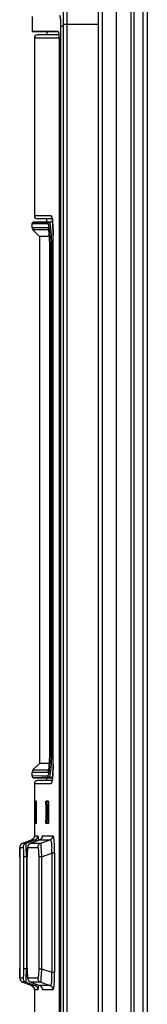
# Paper-space layout 'MCAD-FC-C2-IP21-WO-DISCONNECT_1_2' of a CAD drawing. Units: millimetres. Extents: x 0 to 420, y 0 to 297.
# Drawn here: x 61 to 63, y 213 to 226 of the extents above; entities that cross this region are included whole.
import ezdxf

# ---------------------------------------------------------------- set-up
doc = ezdxf.new("R2010")
doc.units = ezdxf.units.MM
doc.header["$LTSCALE"] = 23.1
doc.layers.get('0').update_dxf_attribs({"linetype": 'CONTINUOUS'})
doc.layers.add('DRAFTS', color=7, linetype='CONTINUOUS')
doc.layers.add('ROUNDS', color=7, linetype='CONTINUOUS')

psp = doc.layouts.new('MCAD-FC-C2-IP21-WO-DISCONNECT_1_2')

# ---------------------------------------------------------------- linework, layer by layer
at = {"color": 9, "linetype": 'CONTINUOUS'}
for p, q in [((62.156, 199.196), (62.156, 227.641)), ((62.345, 199.179), (62.345, 227.658)), ((61.673, 226.709), (61.673, 200.127)), ((62.101, 226.37), (61.621, 226.37)), ((61.247, 215.818), (61.26, 215.818)), ((61.388, 215.818), (61.408, 215.818)), ((61.247, 215.598), (61.26, 215.598)), ((61.388, 215.598), (61.408, 215.598))]:
    psp.add_line(p, q, dxfattribs=at)
at = {"color": 7, "linetype": 'CONTINUOUS'}
for p, q in [((62.101, 199.255), (62.101, 227.581)), ((62.541, 199.358), (62.541, 227.478)), ((61.621, 226.634), (61.621, 200.202)), ((61.204, 226.478), (61.204, 226.275)), ((61.404, 226.268), (61.404, 226.228)), ((61.234, 226.188), (61.234, 223.778)), ((61.404, 223.7), (61.404, 223.738)), ((61.204, 223.617), (61.204, 223.674)), ((61.215, 223.589), (61.304, 223.5)), ((61.304, 223.5), (61.304, 216.369)), ((61.304, 216.369), (61.215, 216.28)), ((61.204, 216.195), (61.204, 216.252)), ((61.404, 216.138), (61.404, 216.169)), ((61.234, 216.098), (61.234, 215.372)), ((61.258, 215.858), (61.248, 215.858)), ((61.424, 215.858), (61.391, 215.858)), ((61.247, 215.838), (61.247, 215.853)), ((61.247, 215.818), (61.247, 215.598)), ((61.26, 215.818), (61.26, 215.598)), ((61.388, 215.818), (61.388, 215.598)), ((61.408, 215.818), (61.408, 215.598)), ((61.427, 215.818), (61.427, 215.598)), ((61.258, 215.558), (61.248, 215.558)), ((61.259, 215.559), (61.258, 215.558)), ((61.424, 215.558), (61.391, 215.558)), ((61.234, 213.324), (61.234, 212.318))]:
    psp.add_line(p, q, dxfattribs=at)
for centre, start, end in [((62.849, 215.819), 179.31, 180.0248), ((62.849, 215.598), 179.9752, 180.6902)]:
    psp.add_arc(centre, 1.603, start, end, dxfattribs=at)
for points, knots in [([(61.247, 215.853), (61.247, 215.854), (61.248, 215.855), (61.247, 215.858), (61.248, 215.858)], [0, 0, 0, 0, 0.741455, 1, 1, 1, 1]), ([(61.258, 215.858), (61.26, 215.858), (61.258, 215.852), (61.26, 215.846), (61.259, 215.832), (61.26, 215.823), (61.26, 215.818)], [0, 0, 0, 0, 0.07703, 0.293462, 0.618171, 1, 1, 1, 1]), ([(61.388, 215.818), (61.388, 215.823), (61.388, 215.833), (61.388, 215.846), (61.39, 215.852), (61.39, 215.858), (61.391, 215.858)], [0, 0, 0, 0, 0.380035, 0.703218, 0.919269, 1, 1, 1, 1]), ([(61.424, 215.858), (61.425, 215.858), (61.425, 215.852), (61.426, 215.846), (61.427, 215.833), (61.427, 215.823), (61.427, 215.818)], [0, 0, 0, 0, 0.08166, 0.29763, 0.620424, 1, 1, 1, 1]), ([(61.408, 215.838), (61.408, 215.84), (61.408, 215.845), (61.409, 215.849), (61.409, 215.853)], [0, 0, 0, 0, 0.297101, 1, 1, 1, 1]), ([(61.26, 215.598), (61.26, 215.594), (61.259, 215.581), (61.26, 215.568), (61.259, 215.559)], [0, 0, 0, 0, 0.339393, 1, 1, 1, 1]), ([(61.391, 215.558), (61.39, 215.558), (61.39, 215.564), (61.388, 215.571), (61.388, 215.584), (61.388, 215.593), (61.388, 215.598)], [0, 0, 0, 0, 0.08073, 0.29678, 0.619963, 1, 1, 1, 1]), ([(61.427, 215.598), (61.427, 215.595), (61.427, 215.583), (61.427, 215.572), (61.425, 215.564)], [0, 0, 0, 0, 0.297528, 1, 1, 1, 1]), ([(61.248, 215.558), (61.247, 215.558), (61.248, 215.561), (61.247, 215.564), (61.247, 215.571), (61.247, 215.575), (61.247, 215.578)], [0, 0, 0, 0, 0.06949, 0.268775, 0.586107, 1, 1, 1, 1]), ([(61.411, 215.558), (61.41, 215.558), (61.41, 215.561), (61.409, 215.566), (61.408, 215.573), (61.408, 215.578)], [0, 0, 0, 0, 0.07748, 0.276787, 1, 1, 1, 1]), ([(61.425, 215.564), (61.425, 215.562), (61.425, 215.561), (61.424, 215.558), (61.424, 215.558)], [0, 0, 0, 0, 0.715724, 1, 1, 1, 1])]:
    psp.add_open_spline(points, degree=3, knots=knots, dxfattribs=at)
for points in [[(61.408, 215.818), (61.408, 215.825), (61.408, 215.832), (61.408, 215.838)], [(61.408, 215.578), (61.408, 215.585), (61.408, 215.592), (61.408, 215.598)]]:
    psp.add_open_spline(points, degree=3, dxfattribs=at)
at = {"layer": 'DRAFTS', "color": 7, "linetype": 'CONTINUOUS'}
for p, q in [((61.204, 226.275), (61.404, 226.268)), ((61.404, 223.7), (61.223, 223.694)), ((61.223, 216.175), (61.404, 216.169))]:
    psp.add_line(p, q, dxfattribs=at)
at = {"layer": 'ROUNDS', "color": 7, "linetype": 'CONTINUOUS'}
for p, q in [((62.701, 227.388), (62.701, 199.449)), ((61.555, 226.275), (61.204, 226.275)), ((61.559, 226.268), (61.404, 226.268)), ((61.555, 226.275), (61.555, 226.275)), ((61.555, 226.275), (61.556, 226.275)), ((61.565, 226.228), (61.274, 226.228)), ((61.567, 226.175), (61.567, 200.662)), ((61.475, 223.738), (61.274, 223.738)), ((61.472, 223.754), (61.474, 223.744)), ((61.404, 223.7), (61.48, 223.7)), ((61.437, 223.5), (61.304, 223.5)), ((61.436, 223.512), (61.437, 223.498)), ((61.437, 223.498), (61.438, 223.484)), ((61.438, 223.484), (61.439, 223.468)), ((61.439, 223.468), (61.439, 223.451)), ((61.487, 216.358), (61.487, 223.518)), ((61.439, 223.451), (61.44, 223.433)), ((61.44, 223.433), (61.44, 223.414)), ((61.44, 223.414), (61.441, 223.393)), ((61.441, 223.393), (61.441, 223.37)), ((61.441, 223.37), (61.442, 223.346)), ((61.442, 223.346), (61.442, 223.321)), ((61.442, 223.321), (61.442, 216.548)), ((61.442, 216.548), (61.442, 216.522)), ((61.438, 216.393), (61.437, 216.378)), ((61.439, 216.409), (61.438, 216.393)), ((61.44, 216.427), (61.439, 216.409)), ((61.441, 216.465), (61.44, 216.445)), ((61.44, 216.445), (61.44, 216.427)), ((61.442, 216.522), (61.441, 216.498)), ((61.437, 216.369), (61.304, 216.369)), ((61.475, 216.138), (61.274, 216.138)), ((61.479, 216.171), (61.404, 216.169)), ((61.478, 216.16), (61.476, 216.143)), ((61.172, 215.325), (61.197, 215.334)), ((61.285, 215.327), (61.184, 215.29)), ((61.206, 215.338), (61.197, 215.334)), ((61.218, 215.347), (61.206, 215.338)), ((61.235, 215.378), (61.232, 215.367)), ((61.304, 215.334), (61.285, 215.327)), ((61.31, 215.336), (61.304, 215.334)), ((61.036, 215.21), (61.036, 215.177)), ((61.076, 215.29), (61.137, 215.312)), ((61.137, 215.312), (61.172, 215.325)), ((61.141, 215.214), (61.139, 215.191)), ((61.036, 215.177), (61.036, 215.147)), ((61.036, 215.147), (61.036, 213.595)), ((61.137, 213.598), (61.137, 215.099)), ((61.036, 213.595), (61.036, 213.552)), ((61.036, 213.552), (61.036, 213.521)), ((61.036, 213.521), (61.036, 213.496)), ((61.036, 213.496), (61.036, 213.478)), ((61.073, 213.408), (61.076, 213.407)), ((61.076, 213.407), (61.137, 213.385)), ((61.137, 213.385), (61.172, 213.372)), ((61.171, 213.414), (61.184, 213.407)), ((61.172, 213.372), (61.197, 213.363)), ((61.184, 213.407), (61.285, 213.369)), ((61.226, 213.34), (61.233, 213.327)), ((61.285, 213.369), (61.304, 213.363))]:
    psp.add_line(p, q, dxfattribs=at)
at = {"layer": 'ROUNDS', "color": 9, "linetype": 'CONTINUOUS'}
for p, q in [((62.581, 199.578), (62.581, 227.258)), ((62.76, 227.267), (62.76, 199.569)), ((61.593, 200.485), (61.593, 226.351)), ((61.593, 226.351), (61.621, 226.351)), ((61.234, 226.188), (61.567, 226.188)), ((61.463, 223.778), (61.234, 223.778)), ((61.204, 223.674), (61.413, 223.674)), ((61.416, 223.617), (61.204, 223.617)), ((61.427, 223.589), (61.215, 223.589)), ((61.223, 223.694), (61.432, 223.694)), ((61.432, 223.694), (61.48, 223.696)), ((61.487, 216.358), (61.487, 223.518)), ((61.487, 223.518), (61.487, 223.518)), ((61.442, 216.561), (61.442, 223.308)), ((61.442, 223.308), (61.442, 223.308)), ((61.447, 223.296), (61.447, 216.582)), ((61.466, 223.296), (61.447, 223.296)), ((61.466, 223.296), (61.466, 216.582)), ((61.466, 223.296), (61.487, 223.296)), ((61.442, 216.561), (61.442, 216.561)), ((61.466, 216.582), (61.447, 216.582)), ((61.466, 216.582), (61.487, 216.581)), ((61.215, 216.28), (61.427, 216.28)), ((61.487, 216.358), (61.487, 216.358)), ((61.204, 216.252), (61.416, 216.252)), ((61.413, 216.203), (61.204, 216.195)), ((61.432, 216.183), (61.223, 216.175)), ((61.432, 216.183), (61.48, 216.181)), ((61.234, 216.098), (61.463, 216.098)), ((61.182, 215.312), (61.244, 215.334)), ((61.185, 215.29), (61.304, 215.334)), ((61.197, 215.334), (61.197, 215.334)), ((61.197, 215.334), (61.244, 215.334)), ((61.236, 215.39), (61.283, 215.39)), ((61.304, 215.334), (61.304, 215.334)), ((61.304, 215.334), (61.445, 215.334)), ((61.319, 215.29), (61.445, 215.334)), ((61.343, 215.39), (61.484, 215.39)), ((61.037, 215.233), (61.081, 215.233)), ((61.076, 215.29), (61.076, 215.29)), ((61.076, 215.29), (61.121, 215.29)), ((61.121, 215.29), (61.182, 215.312)), ((61.146, 215.233), (61.28, 215.233)), ((61.184, 215.29), (61.185, 215.29)), ((61.185, 215.29), (61.319, 215.29)), ((61.087, 215.104), (61.087, 213.593)), ((61.126, 215.104), (61.087, 215.104)), ((61.126, 215.104), (61.137, 215.108)), ((61.126, 215.104), (61.126, 213.593)), ((61.138, 215.099), (61.137, 215.099)), ((61.138, 213.598), (61.138, 215.099)), ((61.292, 215.106), (61.292, 213.59)), ((61.332, 215.106), (61.292, 215.106)), ((61.332, 215.106), (61.469, 215.154)), ((61.332, 215.106), (61.332, 213.59)), ((61.469, 215.154), (61.469, 213.542)), ((61.508, 215.154), (61.469, 215.154)), ((61.508, 215.154), (61.508, 213.542)), ((61.137, 213.598), (61.138, 213.598)), ((61.081, 213.463), (61.037, 213.463)), ((61.087, 213.593), (61.126, 213.593)), ((61.126, 213.593), (61.137, 213.589)), ((61.28, 213.463), (61.146, 213.463)), ((61.292, 213.59), (61.332, 213.59)), ((61.332, 213.59), (61.469, 213.542)), ((61.469, 213.542), (61.508, 213.542)), ((61.076, 213.407), (61.076, 213.407)), ((61.121, 213.407), (61.076, 213.407)), ((61.121, 213.407), (61.182, 213.385)), ((61.182, 213.385), (61.244, 213.363)), ((61.185, 213.407), (61.184, 213.407)), ((61.319, 213.407), (61.185, 213.407)), ((61.185, 213.407), (61.304, 213.363)), ((61.197, 213.363), (61.197, 213.363)), ((61.244, 213.363), (61.197, 213.363)), ((61.304, 213.363), (61.304, 213.363)), ((61.445, 213.363), (61.304, 213.363)), ((61.319, 213.407), (61.445, 213.363)), ((61.337, 213.328), (61.338, 213.318)), ((61.283, 213.306), (61.236, 213.306)), ((61.484, 213.306), (61.343, 213.306))]:
    psp.add_line(p, q, dxfattribs=at)
at = {"layer": 'ROUNDS', "color": 7, "linetype": 'CONTINUOUS'}
for points in [[(61.471, 223.756), (61.471, 223.757), (61.472, 223.754)], [(61.474, 223.744), (61.477, 223.729), (61.479, 223.71)], [(61.425, 223.595), (61.425, 223.595), (61.425, 223.594), (61.426, 223.594), (61.426, 223.594), (61.426, 223.593), (61.426, 223.592), (61.427, 223.591), (61.427, 223.589), (61.427, 223.588), (61.428, 223.586), (61.428, 223.583), (61.429, 223.581), (61.429, 223.578), (61.43, 223.575), (61.43, 223.571), (61.431, 223.568), (61.431, 223.564), (61.432, 223.56), (61.432, 223.555), (61.433, 223.551), (61.433, 223.546), (61.434, 223.541), (61.434, 223.536), (61.435, 223.53), (61.435, 223.524), (61.436, 223.518), (61.436, 223.512)], [(61.479, 223.71), (61.481, 223.686), (61.483, 223.657), (61.485, 223.625), (61.486, 223.589), (61.487, 223.55), (61.487, 223.518)], [(61.441, 216.498), (61.441, 216.476), (61.441, 216.465)], [(61.437, 216.378), (61.437, 216.364), (61.436, 216.357), (61.436, 216.351), (61.435, 216.345), (61.435, 216.339), (61.434, 216.333), (61.434, 216.328), (61.433, 216.323), (61.433, 216.318), (61.432, 216.313), (61.432, 216.309), (61.431, 216.305), (61.431, 216.301), (61.43, 216.297), (61.43, 216.294), (61.429, 216.291), (61.429, 216.288), (61.428, 216.286), (61.428, 216.283), (61.427, 216.281), (61.427, 216.279), (61.427, 216.278), (61.426, 216.277), (61.426, 216.276), (61.426, 216.275), (61.426, 216.275), (61.425, 216.275), (61.425, 216.274)], [(61.487, 216.358), (61.487, 216.33), (61.486, 216.294), (61.485, 216.261), (61.484, 216.231), (61.482, 216.204), (61.48, 216.18), (61.478, 216.16)], [(61.476, 216.143), (61.474, 216.13), (61.472, 216.122), (61.471, 216.121)], [(61.232, 215.367), (61.226, 215.357), (61.218, 215.347)], [(61.236, 215.382), (61.236, 215.383), (61.236, 215.383), (61.235, 215.378)], [(61.338, 215.368), (61.335, 215.361), (61.326, 215.349), (61.31, 215.336)], [(61.337, 215.367), (61.338, 215.368), (61.337, 215.367)], [(61.076, 215.29), (61.071, 215.287), (61.058, 215.279), (61.049, 215.27), (61.042, 215.259), (61.038, 215.247), (61.037, 215.239), (61.037, 215.234), (61.036, 215.23), (61.036, 215.225), (61.036, 215.218), (61.036, 215.21)], [(61.184, 215.29), (61.171, 215.282), (61.154, 215.265), (61.146, 215.247), (61.143, 215.232), (61.141, 215.214)], [(61.139, 215.191), (61.138, 215.162), (61.138, 215.13), (61.137, 215.099)], [(61.137, 213.598), (61.138, 213.564), (61.138, 213.532), (61.139, 213.505)], [(61.036, 213.478), (61.036, 213.472), (61.036, 213.467), (61.037, 213.462), (61.037, 213.458), (61.038, 213.45), (61.042, 213.439)], [(61.139, 213.505), (61.141, 213.482), (61.143, 213.464), (61.146, 213.45)], [(61.042, 213.439), (61.049, 213.427), (61.06, 213.416), (61.073, 213.408)], [(61.146, 213.45), (61.154, 213.431), (61.171, 213.414)], [(61.197, 213.363), (61.201, 213.361), (61.215, 213.352), (61.226, 213.34)], [(61.233, 213.327), (61.235, 213.317), (61.236, 213.313), (61.236, 213.313)], [(61.304, 213.363), (61.31, 213.36), (61.327, 213.347), (61.335, 213.334), (61.337, 213.329)]]:
    psp.add_lwpolyline(points, dxfattribs=at)
for centre, radius, start, end in [((61.274, 226.188), 0.04, 90, 180), ((61.274, 223.778), 0.04, 180, 269.9999), ((61.224, 223.674), 0.02, 92, 180), ((61.244, 223.617), 0.04, 180, 225), ((61.244, 216.252), 0.04, 135, 180), ((61.224, 216.195), 0.02, 180, 268), ((61.274, 216.098), 0.04, 90.0001, 180)]:
    psp.add_arc(centre, radius, start, end, dxfattribs=at)
at = {"layer": 'ROUNDS', "color": 9, "linetype": 'CONTINUOUS'}
for centre, radius, start, end in [((61.503, 223.778), 0.0394, 209.7876, 216.3782), ((61.028, 223.672), 0.453, 7.9853, 8.7176), ((60.94, 223.659), 0.542, 7.2999, 7.9862), ((61.456, 223.617), 0.0401, 179.9849, 222.2126), ((59.514, 223.54), 1.973, 2.2801, 3.1782), ((59.139, 223.526), 2.349, 1.2195, 2.2791), ((58.841, 223.519), 2.647, 0.4194, 1.2307), ((58.795, 223.518), 2.692, 0.0008, 0.4236), ((61.456, 216.252), 0.0401, 137.7874, 180.0151), ((59.507, 216.336), 1.98, 356.752, 357.8379), ((59.153, 216.35), 2.334, 357.8255, 358.5963), ((58.794, 216.358), 2.694, 359.6033, 359.9988), ((58.861, 216.358), 2.627, 358.5953, 359.6106), ((60.986, 216.211), 0.495, 351.3133, 352.7318), ((60.72, 216.244), 0.764, 352.7614, 354.5213), ((60.429, 216.274), 1.056, 354.4584, 355.09), ((60.055, 216.304), 1.431, 355.1387, 356.7892), ((61.503, 216.099), 0.0394, 143.5396, 150.2065), ((61.223, 215.39), 0.0599, 325.0887, 336.7249), ((60.014, 215.265), 1.278, 2.9297, 3.538), ((61.283, 215.39), 0.0601, 305.849, 313.3314), ((61.283, 215.39), 0.0601, 313.4277, 331.6585), ((61.424, 215.39), 0.06, 290.2448, 0.0811), ((61.141, 215.233), 0.06, 110.0381, 180.0195), ((61.206, 215.233), 0.0601, 138.8957, 156.4761), ((61.205, 215.234), 0.0596, 130.0353, 138.8476), ((61.34, 215.233), 0.06, 110.2401, 180.0749), ((64.332, 215.387), 3.218, 184.0107, 185.0419), ((61.141, 213.463), 0.06, 179.9765, 249.9621), ((64.316, 213.311), 3.203, 174.9568, 175.9919), ((61.34, 213.463), 0.06, 179.9219, 249.7608), ((61.096, 213.463), 0.0593, 224.2051, 228.4936), ((61.206, 213.463), 0.0602, 203.0736, 221.315), ((61.205, 213.463), 0.0595, 221.3678, 229.9762), ((61.177, 213.307), 0.0593, 43.8776, 47.9666), ((61.176, 213.306), 0.0602, 25.645, 43.8234), ((61.177, 213.307), 0.0593, 22.1189, 25.5872), ((61.176, 213.306), 0.0608, 6.337, 22.0666), ((61.223, 213.306), 0.0598, 34.9208, 46.6597), ((59.844, 213.44), 1.449, 356.8903, 357.0515), ((61.283, 213.306), 0.06, 43.8885, 54.826), ((61.283, 213.306), 0.0601, 30.0111, 43.815), ((61.283, 213.307), 0.0596, 22.2765, 29.9966), ((61.424, 213.306), 0.06, 359.9245, 69.7576), ((61.177, 213.306), 0.0594, 0.0134, 6.3307)]:
    psp.add_arc(centre, radius, start, end, dxfattribs=at)
for points, knots in [([(61.593, 226.351), (61.593, 226.36), (61.592, 226.378), (61.592, 226.404), (61.59, 226.425), (61.589, 226.44), (61.588, 226.45), (61.587, 226.459), (61.585, 226.467), (61.584, 226.474), (61.583, 226.48), (61.581, 226.484), (61.58, 226.486), (61.579, 226.488), (61.579, 226.489), (61.578, 226.49), (61.577, 226.49), (61.576, 226.491), (61.576, 226.491)], [0, 0, 0, 0, 0.192699, 0.377847, 0.548232, 0.625824, 0.697366, 0.762212, 0.819803, 0.869673, 0.911467, 0.944978, 0.958629, 0.970251, 0.979932, 0.987845, 0.99433, 1, 1, 1, 1]), ([(61.47, 223.765), (61.47, 223.767), (61.468, 223.772), (61.466, 223.778), (61.463, 223.778)], [0, 0, 0, 0, 0.391432, 1, 1, 1, 1]), ([(61.476, 223.74), (61.475, 223.743), (61.474, 223.751), (61.472, 223.76), (61.47, 223.765)], [0, 0, 0, 0, 0.294448, 1, 1, 1, 1]), ([(61.484, 223.65), (61.484, 223.657), (61.482, 223.683), (61.48, 223.71), (61.477, 223.728)], [0, 0, 0, 0, 0.283138, 1, 1, 1, 1]), ([(61.432, 223.694), (61.43, 223.694), (61.425, 223.693), (61.418, 223.688), (61.414, 223.682), (61.413, 223.677), (61.413, 223.674)], [0, 0, 0, 0, 0.249568, 0.499397, 0.749577, 1, 1, 1, 1]), ([(61.413, 223.674), (61.413, 223.674), (61.414, 223.674), (61.415, 223.673), (61.417, 223.672), (61.418, 223.67), (61.42, 223.667), (61.421, 223.663), (61.423, 223.658), (61.424, 223.652), (61.426, 223.643), (61.429, 223.629), (61.432, 223.61), (61.434, 223.588), (61.437, 223.563), (61.439, 223.536), (61.441, 223.506), (61.443, 223.474), (61.445, 223.428), (61.447, 223.369), (61.447, 223.32), (61.447, 223.296)], [0, 0, 0, 0, 0.004371, 0.006941, 0.009886, 0.017113, 0.026329, 0.037647, 0.051111, 0.066734, 0.084506, 0.126402, 0.176516, 0.23444, 0.299671, 0.371621, 0.449625, 0.532948, 0.620797, 0.806651, 1, 1, 1, 1]), ([(61.442, 223.308), (61.442, 223.327), (61.442, 223.366), (61.441, 223.415), (61.44, 223.452), (61.438, 223.479), (61.437, 223.504), (61.435, 223.528), (61.434, 223.549), (61.431, 223.567), (61.429, 223.583), (61.427, 223.594), (61.425, 223.601), (61.424, 223.605), (61.423, 223.609), (61.422, 223.612), (61.42, 223.614), (61.419, 223.616), (61.418, 223.617), (61.417, 223.617), (61.416, 223.617)], [0, 0, 0, 0, 0.188792, 0.373724, 0.462951, 0.548703, 0.629774, 0.704849, 0.772628, 0.831985, 0.882134, 0.922728, 0.939464, 0.953891, 0.966093, 0.976184, 0.984323, 0.990733, 0.995767, 1, 1, 1, 1]), ([(61.432, 223.694), (61.432, 223.694), (61.433, 223.694), (61.434, 223.694), (61.435, 223.693), (61.436, 223.692), (61.437, 223.69), (61.439, 223.686), (61.44, 223.682), (61.442, 223.674), (61.444, 223.666), (61.446, 223.656), (61.448, 223.647), (61.449, 223.637), (61.451, 223.623), (61.453, 223.603), (61.456, 223.577), (61.458, 223.548), (61.46, 223.517), (61.462, 223.483), (61.464, 223.435), (61.466, 223.373), (61.466, 223.322), (61.466, 223.296)], [0, 0, 0, 0, 0.001982, 0.004138, 0.006598, 0.009452, 0.016539, 0.025661, 0.036913, 0.050336, 0.083691, 0.103593, 0.1256, 0.149671, 0.175756, 0.233742, 0.299047, 0.371078, 0.449164, 0.53257, 0.620499, 0.806505, 1, 1, 1, 1]), ([(61.447, 216.582), (61.447, 216.557), (61.447, 216.508), (61.445, 216.449), (61.443, 216.403), (61.441, 216.372), (61.439, 216.342), (61.437, 216.315), (61.435, 216.29), (61.432, 216.268), (61.429, 216.249), (61.426, 216.235), (61.424, 216.225), (61.423, 216.22), (61.421, 216.215), (61.42, 216.211), (61.418, 216.207), (61.417, 216.205), (61.415, 216.204), (61.414, 216.203), (61.414, 216.203), (61.413, 216.203)], [0, 0, 0, 0, 0.192991, 0.378531, 0.466255, 0.54948, 0.627417, 0.699335, 0.764573, 0.822544, 0.872746, 0.914772, 0.932625, 0.948338, 0.961901, 0.973324, 0.982651, 0.989986, 0.99298, 0.995591, 1, 1, 1, 1]), ([(61.416, 216.252), (61.417, 216.252), (61.418, 216.252), (61.419, 216.253), (61.42, 216.255), (61.422, 216.257), (61.423, 216.26), (61.424, 216.264), (61.425, 216.268), (61.427, 216.275), (61.429, 216.286), (61.431, 216.302), (61.434, 216.32), (61.435, 216.341), (61.437, 216.365), (61.438, 216.39), (61.44, 216.417), (61.441, 216.454), (61.442, 216.502), (61.442, 216.541), (61.442, 216.561)], [0, 0, 0, 0, 0.004233, 0.009267, 0.015677, 0.023816, 0.033907, 0.046109, 0.060536, 0.077272, 0.117866, 0.168015, 0.227372, 0.295151, 0.370226, 0.451297, 0.537049, 0.626276, 0.811208, 1, 1, 1, 1]), ([(61.466, 216.582), (61.466, 216.556), (61.466, 216.505), (61.464, 216.431), (61.461, 216.372), (61.458, 216.329), (61.456, 216.301), (61.453, 216.274), (61.451, 216.251), (61.448, 216.231), (61.445, 216.217), (61.443, 216.207), (61.442, 216.201), (61.44, 216.195), (61.439, 216.191), (61.437, 216.188), (61.436, 216.185), (61.435, 216.184), (61.434, 216.183), (61.433, 216.183), (61.432, 216.183)], [0, 0, 0, 0, 0.19314, 0.378837, 0.549949, 0.627971, 0.699971, 0.765284, 0.823318, 0.873562, 0.9156, 0.933444, 0.949133, 0.962655, 0.974016, 0.98325, 0.990449, 0.993354, 0.995858, 1, 1, 1, 1]), ([(61.432, 216.183), (61.43, 216.183), (61.425, 216.184), (61.418, 216.189), (61.414, 216.195), (61.413, 216.2), (61.413, 216.203)], [0, 0, 0, 0, 0.24956, 0.4994, 0.749588, 1, 1, 1, 1]), ([(61.463, 216.098), (61.467, 216.098), (61.472, 216.116), (61.474, 216.127), (61.476, 216.136)], [0, 0, 0, 0, 0.286357, 1, 1, 1, 1]), ([(61.254, 215.318), (61.254, 215.32), (61.252, 215.326), (61.248, 215.335), (61.244, 215.334)], [0, 0, 0, 0, 0.410841, 1, 1, 1, 1]), ([(61.287, 215.378), (61.286, 215.381), (61.285, 215.384), (61.284, 215.39), (61.283, 215.39)], [0, 0, 0, 0, 0.729026, 1, 1, 1, 1]), ([(61.29, 215.344), (61.289, 215.348), (61.289, 215.359), (61.288, 215.371), (61.287, 215.378)], [0, 0, 0, 0, 0.309314, 1, 1, 1, 1]), ([(61.343, 215.39), (61.341, 215.39), (61.339, 215.38), (61.338, 215.374), (61.337, 215.369)], [0, 0, 0, 0, 0.275518, 1, 1, 1, 1]), ([(61.469, 215.154), (61.471, 215.179), (61.473, 215.223), (61.471, 215.275), (61.465, 215.308), (61.46, 215.324), (61.451, 215.335), (61.445, 215.334)], [0, 0, 0, 0, 0.388372, 0.712176, 0.829396, 0.912848, 1, 1, 1, 1]), ([(61.508, 215.154), (61.508, 215.185), (61.507, 215.242), (61.503, 215.315), (61.496, 215.363), (61.491, 215.384), (61.486, 215.39), (61.484, 215.39)], [0, 0, 0, 0, 0.387368, 0.712532, 0.92107, 0.975039, 1, 1, 1, 1]), ([(61.036, 215.101), (61.036, 215.118), (61.036, 215.143), (61.036, 215.174), (61.036, 215.194), (61.036, 215.21), (61.036, 215.223), (61.037, 215.228), (61.036, 215.233), (61.037, 215.233)], [0, 0, 0, 0, 0.385217, 0.560158, 0.713081, 0.837306, 0.92776, 0.982057, 1, 1, 1, 1]), ([(61.081, 215.233), (61.082, 215.233), (61.083, 215.229), (61.084, 215.223), (61.084, 215.211), (61.086, 215.188), (61.087, 215.152), (61.087, 215.121), (61.087, 215.104)], [0, 0, 0, 0, 0.019078, 0.072458, 0.161401, 0.284341, 0.612137, 1, 1, 1, 1]), ([(61.121, 215.29), (61.12, 215.289), (61.119, 215.285), (61.117, 215.274), (61.117, 215.248), (61.119, 215.209), (61.121, 215.179), (61.122, 215.162)], [0, 0, 0, 0, 0.026404, 0.082583, 0.287043, 0.602327, 1, 1, 1, 1]), ([(61.138, 215.099), (61.138, 215.116), (61.138, 215.148), (61.139, 215.185), (61.141, 215.209), (61.142, 215.222), (61.143, 215.229), (61.145, 215.233), (61.146, 215.233)], [0, 0, 0, 0, 0.379713, 0.705093, 0.829826, 0.921725, 0.978108, 1, 1, 1, 1]), ([(61.28, 215.233), (61.283, 215.233), (61.286, 215.216), (61.29, 215.195), (61.292, 215.153), (61.292, 215.123), (61.292, 215.106)], [0, 0, 0, 0, 0.076708, 0.285517, 0.611456, 1, 1, 1, 1]), ([(61.319, 215.29), (61.319, 215.288), (61.319, 215.283), (61.319, 215.272), (61.32, 215.255), (61.322, 215.223), (61.326, 215.172), (61.33, 215.129), (61.332, 215.106)], [0, 0, 0, 0, 0.02466, 0.08307, 0.174788, 0.297647, 0.619059, 1, 1, 1, 1]), ([(61.037, 213.463), (61.036, 213.463), (61.037, 213.468), (61.036, 213.473), (61.036, 213.486), (61.036, 213.502), (61.036, 213.522), (61.036, 213.553), (61.036, 213.578), (61.036, 213.595)], [0, 0, 0, 0, 0.017937, 0.072235, 0.16269, 0.286917, 0.439843, 0.614783, 1, 1, 1, 1]), ([(61.146, 213.463), (61.145, 213.463), (61.143, 213.468), (61.142, 213.474), (61.141, 213.487), (61.139, 213.511), (61.138, 213.549), (61.138, 213.581), (61.138, 213.598)], [0, 0, 0, 0, 0.021886, 0.078272, 0.170171, 0.294906, 0.620288, 1, 1, 1, 1]), ([(61.087, 213.593), (61.087, 213.576), (61.087, 213.545), (61.086, 213.508), (61.084, 213.485), (61.084, 213.473), (61.083, 213.468), (61.082, 213.463), (61.081, 213.463)], [0, 0, 0, 0, 0.387863, 0.715656, 0.838595, 0.927537, 0.980917, 1, 1, 1, 1]), ([(61.122, 213.535), (61.121, 213.518), (61.119, 213.487), (61.117, 213.448), (61.117, 213.423), (61.119, 213.411), (61.12, 213.407), (61.121, 213.407)], [0, 0, 0, 0, 0.397658, 0.712935, 0.917409, 0.973596, 1, 1, 1, 1]), ([(61.292, 213.59), (61.292, 213.574), (61.292, 213.544), (61.29, 213.502), (61.286, 213.48), (61.283, 213.463), (61.28, 213.463)], [0, 0, 0, 0, 0.388543, 0.71448, 0.923287, 1, 1, 1, 1]), ([(61.332, 213.59), (61.33, 213.567), (61.326, 213.524), (61.322, 213.474), (61.32, 213.441), (61.319, 213.424), (61.319, 213.414), (61.319, 213.408), (61.319, 213.407)], [0, 0, 0, 0, 0.380941, 0.702345, 0.8252, 0.916923, 0.975339, 1, 1, 1, 1]), ([(61.445, 213.363), (61.451, 213.362), (61.46, 213.372), (61.465, 213.389), (61.471, 213.421), (61.473, 213.473), (61.471, 213.518), (61.469, 213.542)], [0, 0, 0, 0, 0.087154, 0.170613, 0.287832, 0.611638, 1, 1, 1, 1]), ([(61.484, 213.306), (61.486, 213.306), (61.491, 213.313), (61.496, 213.334), (61.503, 213.381), (61.507, 213.454), (61.508, 213.511), (61.508, 213.542)], [0, 0, 0, 0, 0.02496, 0.078934, 0.287455, 0.612592, 1, 1, 1, 1]), ([(61.244, 213.363), (61.245, 213.362), (61.252, 213.364), (61.253, 213.373), (61.254, 213.379)], [0, 0, 0, 0, 0.1437, 1, 1, 1, 1]), ([(61.283, 213.306), (61.284, 213.306), (61.285, 213.313), (61.287, 213.322), (61.289, 213.34), (61.29, 213.354), (61.29, 213.362)], [0, 0, 0, 0, 0.068391, 0.255296, 0.567061, 1, 1, 1, 1]), ([(61.338, 213.318), (61.339, 213.315), (61.34, 213.312), (61.342, 213.306), (61.343, 213.306)], [0, 0, 0, 0, 0.707374, 1, 1, 1, 1])]:
    psp.add_open_spline(points, degree=3, knots=knots, dxfattribs=at)
at = {"layer": 'ROUNDS', "color": 7, "linetype": 'CONTINUOUS'}
psp.add_open_spline([(61.556, 226.275), (61.556, 226.275), (61.557, 226.275), (61.557, 226.274), (61.558, 226.272), (61.559, 226.27), (61.56, 226.266), (61.561, 226.262), (61.562, 226.255), (61.564, 226.244), (61.565, 226.229), (61.566, 226.212), (61.567, 226.194), (61.567, 226.181), (61.567, 226.175)], degree=3, knots=[0, 0, 0, 0, 0.01296, 0.021819, 0.032546, 0.059922, 0.095367, 0.138775, 0.189865, 0.3134, 0.461812, 0.629851, 0.811457, 1, 1, 1, 1], dxfattribs=at)
at = {"layer": 'ROUNDS', "color": 9, "linetype": 'CONTINUOUS'}
for points in [[(61.468, 223.758), (61.465, 223.764), (61.463, 223.771), (61.463, 223.778)], [(61.468, 216.118), (61.465, 216.112), (61.463, 216.105), (61.463, 216.098)], [(61.218, 215.347), (61.212, 215.341), (61.205, 215.337), (61.197, 215.334)], [(61.232, 215.367), (61.228, 215.359), (61.224, 215.352), (61.218, 215.347)], [(61.236, 215.39), (61.236, 215.382), (61.235, 215.374), (61.232, 215.367)], [(61.244, 215.334), (61.255, 215.338), (61.265, 215.346), (61.272, 215.356)], [(61.278, 215.366), (61.281, 215.374), (61.283, 215.382), (61.283, 215.39)], [(61.318, 215.342), (61.314, 215.338), (61.309, 215.336), (61.304, 215.334)], [(61.343, 215.39), (61.343, 215.38), (61.341, 215.37), (61.336, 215.362)], [(61.042, 215.258), (61.039, 215.25), (61.037, 215.242), (61.037, 215.233)], [(61.057, 215.278), (61.05, 215.272), (61.045, 215.265), (61.042, 215.258)], [(61.076, 215.29), (61.069, 215.287), (61.062, 215.283), (61.057, 215.278)], [(61.151, 215.257), (61.147, 215.25), (61.146, 215.241), (61.146, 215.233)], [(61.185, 215.29), (61.179, 215.287), (61.172, 215.284), (61.167, 215.279)], [(61.037, 213.463), (61.037, 213.448), (61.043, 213.432), (61.054, 213.421)], [(61.146, 213.463), (61.146, 213.455), (61.147, 213.447), (61.151, 213.44)], [(61.057, 213.418), (61.063, 213.413), (61.069, 213.409), (61.076, 213.407)], [(61.167, 213.417), (61.172, 213.413), (61.179, 213.409), (61.185, 213.407)], [(61.197, 213.363), (61.204, 213.36), (61.211, 213.356), (61.217, 213.351)], [(61.264, 213.35), (61.258, 213.355), (61.251, 213.36), (61.244, 213.363)], [(61.283, 213.306), (61.283, 213.318), (61.279, 213.331), (61.272, 213.341)], [(61.304, 213.363), (61.309, 213.361), (61.313, 213.358), (61.318, 213.355)], [(61.339, 213.329), (61.342, 213.322), (61.343, 213.314), (61.343, 213.306)]]:
    psp.add_open_spline(points, degree=3, dxfattribs=at)

doc.saveas('drawing.dxf')
